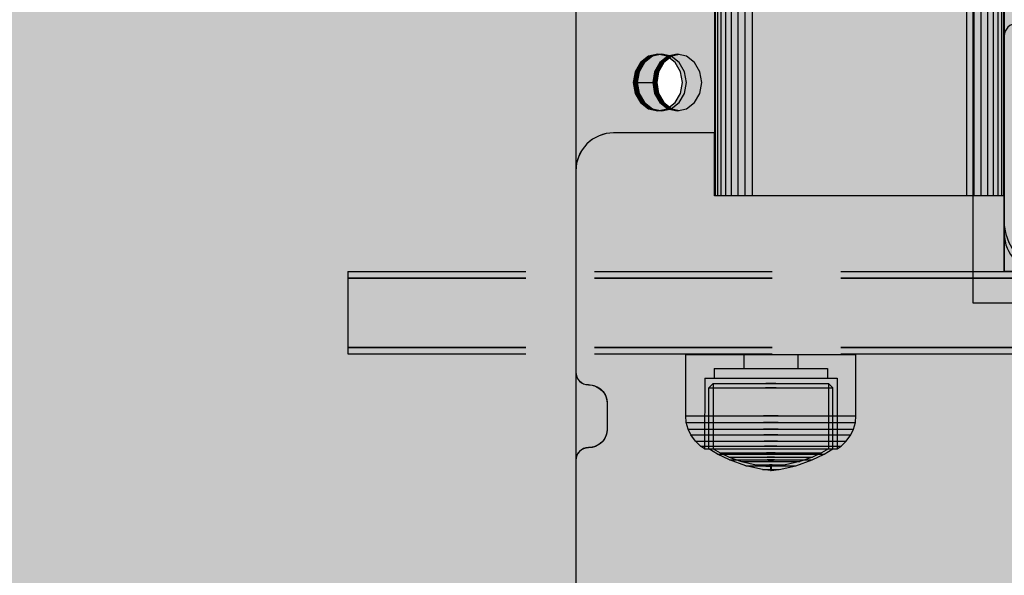
# Model space of a CAD drawing. Units: millimetres. Extents: x -2925 to 5575, y -4011 to 8823.
# Drawn here: x -88 to 68, y 20 to 108 of the extents above; entities that cross this region are included whole.
import ezdxf

# ---------------------------------------------------------------- set-up
doc = ezdxf.new("R2010")
doc.units = ezdxf.units.MM
doc.header["$MEASUREMENT"] = 0
doc.linetypes.add('Hidden Line', pattern=[39.122222, 28.222222, -10.9])
for name, color, linetype, lineweight in [('0_Pen_No__1', 7, 'Continuous', 30), ('0_Pen_No__93', 254, 'Continuous', 30), ('A-DIMS_Pen_No__141', 7, 'Continuous', 30), ('A-NPLT_Pen_No__1', 7, 'Continuous', 30), ('Interior - Furniture _Pen_No__1', 7, 'Continuous', 30)]:
    doc.layers.add(name, color=color, linetype=linetype, lineweight=lineweight)
for name, color, linetype, lineweight, true_color in [('0_Pen_No__76', 7, 'Continuous', 30, 0xffcc66), ('A-DIMS_Pen_No__2', 7, 'Continuous', 30, 0x747474), ('A-FLOR_Pen_No__2', 7, 'Continuous', 30, 0x747474), ('Structural - Bearing_Pen_No__90', 7, 'Continuous', 30, 0xee7a7a)]:
    doc.layers.add(name, color=color, linetype=linetype, lineweight=lineweight, true_color=true_color)
doc.layers.add('A-DIMS', color=7, linetype='Continuous')
doc.styles.add('GENERATED_STYLE_1', font='tahoma.ttf')
doc.dimstyles.new('GENERATED_STYLE__2', dxfattribs={"dimtxt": 200, "dimasz": 95, "dimexe": 0.18, "dimexo": 10000, "dimgap": 0, "dimtad": 1, "dimdec": 0, "dimzin": 0, "dimdsep": 46, "dimtxsty": 'GENERATED_STYLE_1', "dimblk": 'ARROWHEAD_6', "dimblk1": 'ARROWHEAD_6', "dimblk2": 'ARROWHEAD_6', "dimcen": 0.09, "dimclrd": 8, "dimclre": 8, "dimclrt": 7, "dimadec": 0, "dimazin": 0, "dimtfac": 1, "dimtdec": 4, "dimtmove": 0, "dimatfit": 3, "dimfxl": 1, "dimtolj": 1, "dimtzin": 0, "dimarcsym": 0})

# ---------------------------------------------------------------- blocks, each defined once
blk = doc.blocks.new('pamats_brusas[149]', base_point=(163, 163))
at = {"layer": '0_Pen_No__1', "color": 7, "linetype": 'Continuous', "lineweight": 30}
for p, q in [((163, 163.01), (63, 163.01)), ((63, 163.01), (63, 63.01)), ((163, 63.01), (163, 163.01)), ((75.3, 158.01), (73.92, 157.77)), ((76, 158.01), (75.3, 158.01)), ((149.5, 158.01), (76, 158.01)), ((150, 158.01), (149.5, 158.01)), ((150.7, 158.01), (150, 158.01)), ((152.08, 157.77), (150.7, 158.01)), ((71.39, 156.59), (70.32, 155.69)), ((72.61, 157.29), (71.39, 156.59)), ((73.92, 157.77), (72.61, 157.29)), ((153.39, 157.29), (152.08, 157.77)), ((154.61, 156.59), (153.39, 157.29)), ((155.68, 155.69), (154.61, 156.59)), ((70.32, 155.69), (69.42, 154.62)), ((156.58, 154.62), (155.68, 155.69)), ((68.72, 153.4), (68.24, 152.09)), ((69.42, 154.62), (68.72, 153.4)), ((157.28, 153.4), (156.58, 154.62)), ((157.76, 152.09), (157.28, 153.4)), ((68.24, 152.09), (68, 150.71)), ((158, 150.71), (157.76, 152.09)), ((68, 150.71), (68, 150.01)), ((68, 150.01), (68, 76.01)), ((158, 150.01), (158, 150.71)), ((158, 76.51), (158, 150.01)), ((107.19, 128.98), (110.05, 129.75)), ((110.05, 129.75), (113, 130.01)), ((113, 130.01), (115.95, 129.75)), ((115.95, 129.75), (118.81, 128.98)), ((104.5, 127.73), (107.19, 128.98)), ((118.81, 128.98), (121.5, 127.73)), ((102.07, 126.03), (104.5, 127.73)), ((110.57, 126.8), (108.21, 126.17)), ((113, 127.01), (110.57, 126.8)), ((115.43, 126.8), (113, 127.01)), ((117.79, 126.17), (115.43, 126.8)), ((121.5, 127.73), (123.93, 126.03)), ((99.98, 123.94), (102.07, 126.03)), ((106, 125.13), (104, 123.73)), ((108.21, 126.17), (106, 125.13)), ((120, 125.13), (117.79, 126.17)), ((122, 123.73), (120, 125.13)), ((123.93, 126.03), (126.02, 123.94)), ((98.28, 121.51), (99.98, 123.94)), ((104, 123.73), (102.28, 122.01)), ((123.72, 122.01), (122, 123.73)), ((126.02, 123.94), (127.72, 121.51)), ((102.28, 122.01), (100.88, 120.01)), ((125.12, 120.01), (123.72, 122.01)), ((97.03, 118.82), (98.28, 121.51)), ((127.72, 121.51), (128.98, 118.82)), ((96.26, 115.96), (97.03, 118.82)), ((100.88, 120.01), (99.84, 117.8)), ((126.16, 117.8), (125.12, 120.01)), ((128.98, 118.82), (129.74, 115.96)), ((99.84, 117.8), (99.21, 115.44)), ((126.79, 115.44), (126.16, 117.8)), ((96, 113.01), (96.26, 115.96)), ((129.74, 115.96), (130, 113.01)), ((99.21, 115.44), (99, 113.01)), ((127, 113.01), (126.79, 115.44)), ((96.26, 110.06), (96, 113.01)), ((99, 113.01), (99.21, 110.58)), ((126.79, 110.58), (127, 113.01)), ((130, 113.01), (129.74, 110.06)), ((97.03, 107.2), (96.26, 110.06)), ((99.21, 110.58), (99.84, 108.22)), ((126.16, 108.22), (126.79, 110.58)), ((129.74, 110.06), (128.98, 107.2)), ((99.84, 108.22), (100.88, 106.01)), ((125.12, 106.01), (126.16, 108.22)), ((98.28, 104.51), (97.03, 107.2)), ((128.98, 107.2), (127.72, 104.51)), ((100.88, 106.01), (102.28, 104.01)), ((123.72, 104.01), (125.12, 106.01)), ((99.98, 102.08), (98.28, 104.51)), ((102.28, 104.01), (104, 102.29)), ((122, 102.29), (123.72, 104.01)), ((127.72, 104.51), (126.02, 102.08)), ((102.07, 99.99), (99.98, 102.08)), ((104, 102.29), (106, 100.89)), ((120, 100.89), (122, 102.29)), ((126.02, 102.08), (123.93, 99.99)), ((106, 100.89), (108.21, 99.85)), ((117.79, 99.85), (120, 100.89)), ((104.5, 98.29), (102.07, 99.99)), ((108.21, 99.85), (110.57, 99.22)), ((110.57, 99.22), (113, 99.01)), ((113, 99.01), (115.43, 99.22)), ((115.43, 99.22), (117.79, 99.85)), ((123.93, 99.99), (121.5, 98.29)), ((107.19, 97.04), (104.5, 98.29)), ((110.05, 96.27), (107.19, 97.04)), ((118.81, 97.04), (115.95, 96.27)), ((121.5, 98.29), (118.81, 97.04)), ((113, 96.01), (110.05, 96.27)), ((115.95, 96.27), (113, 96.01)), ((68, 76.01), (68, 75.31)), ((68, 75.31), (68.24, 73.93)), ((157.76, 73.93), (158, 75.31)), ((158, 76.01), (158, 76.51)), ((158, 75.31), (158, 76.01)), ((68.24, 73.93), (68.72, 72.62)), ((157.28, 72.62), (157.76, 73.93)), ((68.72, 72.62), (69.42, 71.4)), ((156.58, 71.4), (157.28, 72.62)), ((69.42, 71.4), (70.32, 70.33)), ((70.32, 70.33), (71.39, 69.43)), ((154.61, 69.43), (155.68, 70.33)), ((155.68, 70.33), (156.58, 71.4)), ((71.39, 69.43), (72.61, 68.73)), ((153.39, 68.73), (154.61, 69.43)), ((72.61, 68.73), (73.92, 68.25)), ((73.92, 68.25), (75.3, 68.01)), ((75.3, 68.01), (76, 68.01)), ((76, 68.01), (76.5, 68.01)), ((76.5, 68.01), (150, 68.01)), ((150, 68.01), (150.7, 68.01)), ((150.7, 68.01), (152.08, 68.25)), ((152.08, 68.25), (153.39, 68.73)), ((63, 63.01), (163, 63.01))]:
    blk.add_line(p, q, dxfattribs=at)
blk = doc.blocks.new('00_100101_mice_black[161]', base_point=(44.45, 54.83))
at = {"layer": 'Interior - Furniture _Pen_No__1', "color": 7, "linetype": 'Continuous', "lineweight": 30}
for p, q in [((17.45, 54.83), (17.86, 54.83)), ((17.45, 45.08), (17.45, 54.83)), ((17.86, 54.83), (18.66, 54.83)), ((18.66, 54.83), (19.84, 54.83)), ((19.84, 54.83), (21.36, 54.83)), ((21.36, 54.83), (23.17, 54.83)), ((23.17, 54.83), (25.22, 54.83)), ((25.22, 54.83), (27.44, 54.83)), ((26.65, 54.83), (26.65, 52.58)), ((27.44, 54.83), (29.76, 54.83)), ((29.76, 54.83), (32.13, 54.83)), ((32.13, 54.83), (34.45, 54.83)), ((34.45, 54.83), (36.67, 54.83)), ((35.24, 54.83), (35.24, 52.58)), ((36.67, 54.83), (38.72, 54.83)), ((38.72, 54.83), (40.53, 54.83)), ((40.53, 54.83), (42.05, 54.83)), ((42.05, 54.83), (43.23, 54.83)), ((43.23, 54.83), (44.04, 54.83)), ((44.04, 54.83), (44.45, 54.83)), ((44.45, 45.08), (44.45, 54.83)), ((21.95, 52.58), (22.22, 52.58)), ((21.95, 52.58), (21.95, 51.08)), ((22.22, 52.58), (22.76, 52.58)), ((22.76, 52.58), (23.54, 52.58)), ((23.54, 52.58), (24.56, 52.58)), ((24.56, 52.58), (25.76, 52.58)), ((25.76, 52.58), (27.13, 52.58)), ((27.13, 52.58), (28.61, 52.58)), ((28.61, 52.58), (30.16, 52.58)), ((30.16, 52.58), (31.73, 52.58)), ((31.73, 52.58), (33.28, 52.58)), ((33.28, 52.58), (34.76, 52.58)), ((34.76, 52.58), (36.13, 52.58)), ((36.13, 52.58), (37.33, 52.58)), ((37.33, 52.58), (38.35, 52.58)), ((38.35, 52.58), (39.13, 52.58)), ((39.13, 52.58), (39.67, 52.58)), ((39.67, 52.58), (39.95, 52.58)), ((39.95, 52.58), (39.95, 51.08)), ((20.45, 51.08), (20.42, 39.85)), ((20.45, 51.08), (20.76, 51.08)), ((20.76, 51.08), (21.39, 51.08)), ((21.11, 49.54), (21.8, 50.21)), ((21.39, 51.08), (22.31, 51.08)), ((21.8, 50.21), (21.79, 39.84)), ((21.8, 50.21), (22.08, 50.21)), ((22.08, 50.21), (22.63, 50.21)), ((22.31, 51.08), (23.49, 51.08)), ((22.63, 50.21), (23.43, 50.21)), ((23.43, 50.21), (24.45, 50.21)), ((23.49, 51.08), (24.9, 51.08)), ((24.45, 50.21), (25.68, 50.21)), ((24.9, 51.08), (26.49, 51.08)), ((25.68, 50.21), (27.07, 50.21)), ((26.49, 51.08), (28.22, 51.08)), ((27.07, 50.21), (28.57, 50.21)), ((28.22, 51.08), (30.03, 51.08)), ((28.57, 50.21), (30.15, 50.21)), ((30.03, 51.08), (31.86, 51.08)), ((31.75, 50.21), (30.15, 50.21)), ((30.15, 50.21), (31.75, 50.21)), ((31.75, 50.21), (33.32, 50.21)), ((31.86, 51.08), (33.67, 51.08)), ((33.32, 50.21), (34.83, 50.21)), ((33.67, 51.08), (35.4, 51.08)), ((34.83, 50.21), (36.21, 50.21)), ((35.4, 51.08), (36.99, 51.08)), ((36.21, 50.21), (37.44, 50.21)), ((36.99, 51.08), (38.4, 51.08)), ((37.44, 50.21), (38.47, 50.21)), ((38.4, 51.08), (39.58, 51.08)), ((38.47, 50.21), (39.27, 50.21)), ((39.27, 50.21), (39.81, 50.21)), ((39.58, 51.08), (40.5, 51.08)), ((39.81, 50.21), (40.09, 50.21)), ((40.09, 50.21), (40.1, 39.84)), ((40.78, 49.54), (40.09, 50.21)), ((40.5, 51.08), (41.13, 51.08)), ((41.13, 51.08), (41.45, 51.08)), ((41.45, 51.08), (41.47, 39.85)), ((21.1, 39.85), (21.11, 49.54)), ((21.11, 49.54), (21.41, 49.54)), ((21.41, 49.54), (21.99, 49.54)), ((21.99, 49.54), (22.86, 49.54)), ((22.86, 49.54), (23.96, 49.54)), ((23.96, 49.54), (25.28, 49.54)), ((25.28, 49.54), (26.77, 49.54)), ((26.77, 49.54), (28.39, 49.54)), ((28.39, 49.54), (30.08, 49.54)), ((31.81, 49.54), (30.08, 49.54)), ((30.08, 49.54), (31.81, 49.54)), ((31.81, 49.54), (33.5, 49.54)), ((33.5, 49.54), (35.12, 49.54)), ((35.12, 49.54), (36.61, 49.54)), ((36.61, 49.54), (37.93, 49.54)), ((37.93, 49.54), (39.04, 49.54)), ((39.04, 49.54), (39.9, 49.54)), ((39.9, 49.54), (40.49, 49.54)), ((40.49, 49.54), (40.78, 49.54)), ((40.79, 39.85), (40.78, 49.54)), ((17.45, 45.08), (17.86, 45.08)), ((17.53, 44.04), (17.45, 45.08)), ((17.53, 44.04), (17.94, 44.04)), ((17.83, 42.94), (17.53, 44.04)), ((17.86, 45.08), (18.66, 45.08)), ((17.94, 44.04), (18.74, 44.04)), ((18.66, 45.08), (19.84, 45.08)), ((18.74, 44.04), (19.92, 44.04)), ((19.84, 45.08), (21.36, 45.08)), ((19.92, 44.04), (21.43, 44.04)), ((21.36, 45.08), (23.17, 45.08)), ((21.43, 44.04), (23.22, 44.04)), ((23.17, 45.08), (25.22, 45.08)), ((23.22, 44.04), (25.26, 44.04)), ((25.22, 45.08), (27.44, 45.08)), ((25.26, 44.04), (27.46, 44.04)), ((27.44, 45.08), (29.76, 45.08)), ((27.46, 44.04), (29.77, 44.04)), ((32.13, 45.08), (29.76, 45.08)), ((29.76, 45.08), (32.13, 45.08)), ((32.12, 44.04), (29.77, 44.04)), ((29.77, 44.04), (32.12, 44.04)), ((32.12, 44.04), (34.43, 44.04)), ((32.13, 45.08), (34.45, 45.08)), ((34.43, 44.04), (36.63, 44.04)), ((34.45, 45.08), (36.67, 45.08)), ((36.63, 44.04), (38.67, 44.04)), ((36.67, 45.08), (38.72, 45.08)), ((38.67, 44.04), (40.46, 44.04)), ((38.72, 45.08), (40.53, 45.08)), ((40.46, 44.04), (41.97, 44.04)), ((40.53, 45.08), (42.05, 45.08)), ((41.97, 44.04), (43.15, 44.04)), ((42.05, 45.08), (43.23, 45.08)), ((43.15, 44.04), (43.95, 44.04)), ((43.23, 45.08), (44.04, 45.08)), ((43.95, 44.04), (44.36, 44.04)), ((44.04, 45.08), (44.45, 45.08)), ((44.06, 42.94), (44.36, 44.04)), ((44.36, 44.04), (44.45, 45.08)), ((17.83, 42.94), (18.23, 42.94)), ((18.23, 42.09), (17.83, 42.94)), ((18.23, 42.94), (19.01, 42.94)), ((19.01, 42.94), (20.16, 42.94)), ((20.16, 42.94), (21.64, 42.94)), ((21.64, 42.94), (23.39, 42.94)), ((23.39, 42.94), (25.38, 42.94)), ((25.38, 42.94), (27.54, 42.94)), ((27.54, 42.94), (29.8, 42.94)), ((32.09, 42.94), (29.8, 42.94)), ((29.8, 42.94), (32.09, 42.94)), ((32.09, 42.94), (34.35, 42.94)), ((34.35, 42.94), (36.51, 42.94)), ((36.51, 42.94), (38.5, 42.94)), ((38.5, 42.94), (40.25, 42.94)), ((40.25, 42.94), (41.73, 42.94)), ((41.73, 42.94), (42.88, 42.94)), ((42.88, 42.94), (43.66, 42.94)), ((43.66, 42.94), (44.06, 42.94)), ((43.66, 42.09), (44.06, 42.94)), ((18.23, 42.09), (18.62, 42.09)), ((18.97, 41.05), (18.23, 42.09)), ((18.62, 42.09), (19.38, 42.09)), ((18.97, 41.05), (19.33, 41.05)), ((19.79, 40.28), (18.97, 41.05)), ((19.33, 41.05), (20.05, 41.05)), ((19.38, 42.09), (20.49, 42.09)), ((20.05, 41.05), (21.1, 41.05)), ((20.49, 42.09), (21.92, 42.09)), ((21.1, 41.05), (22.45, 41.05)), ((21.92, 42.09), (23.63, 42.09)), ((22.45, 41.05), (24.05, 41.05)), ((23.63, 42.09), (25.55, 42.09)), ((24.05, 41.05), (25.87, 41.05)), ((25.55, 42.09), (27.64, 42.09)), ((25.87, 41.05), (27.83, 41.05)), ((27.64, 42.09), (29.83, 42.09)), ((27.83, 41.05), (29.9, 41.05)), ((32.06, 42.09), (29.83, 42.09)), ((29.83, 42.09), (32.06, 42.09)), ((31.99, 41.05), (29.9, 41.05)), ((29.9, 41.05), (31.99, 41.05)), ((31.99, 41.05), (34.06, 41.05)), ((32.06, 42.09), (34.25, 42.09)), ((34.06, 41.05), (36.03, 41.05)), ((34.25, 42.09), (36.34, 42.09)), ((36.03, 41.05), (37.84, 41.05)), ((36.34, 42.09), (38.27, 42.09)), ((37.84, 41.05), (39.45, 41.05)), ((38.27, 42.09), (39.97, 42.09)), ((39.45, 41.05), (40.79, 41.05)), ((39.97, 42.09), (41.4, 42.09)), ((40.79, 41.05), (41.84, 41.05)), ((41.4, 42.09), (42.51, 42.09)), ((41.84, 41.05), (42.56, 41.05)), ((42.1, 40.28), (42.92, 41.05)), ((42.51, 42.09), (43.27, 42.09)), ((42.56, 41.05), (42.92, 41.05)), ((42.92, 41.05), (43.66, 42.09)), ((43.27, 42.09), (43.66, 42.09)), ((19.79, 40.28), (20.13, 40.28)), ((20.42, 39.85), (19.79, 40.28)), ((20.13, 40.28), (20.79, 40.28)), ((20.42, 39.85), (20.74, 39.85)), ((20.74, 39.85), (21.37, 39.85)), ((20.79, 40.28), (21.77, 40.28)), ((22.47, 39.01), (21.1, 39.85)), ((21.1, 39.85), (21.4, 39.85)), ((21.37, 39.85), (22.29, 39.85)), ((21.4, 39.85), (21.98, 39.85)), ((21.77, 40.28), (23.03, 40.28)), ((21.79, 39.84), (22.9, 39.2)), ((21.98, 39.85), (22.85, 39.85)), ((22.29, 39.85), (23.48, 39.85)), ((22.85, 39.85), (23.95, 39.85)), ((22.9, 39.2), (24.32, 38.52)), ((22.9, 39.2), (23.15, 39.2)), ((23.03, 40.28), (24.52, 40.28)), ((23.15, 39.2), (23.63, 39.2)), ((23.48, 39.85), (24.89, 39.85)), ((23.63, 39.2), (24.33, 39.2)), ((23.95, 39.85), (25.27, 39.85)), ((24.33, 39.2), (25.24, 39.2)), ((24.52, 40.28), (26.21, 40.28)), ((24.89, 39.85), (26.48, 39.85)), ((25.24, 39.2), (26.32, 39.2)), ((25.27, 39.85), (26.77, 39.85)), ((26.21, 40.28), (28.05, 40.28)), ((26.32, 39.2), (27.53, 39.2)), ((26.48, 39.85), (28.21, 39.85)), ((26.77, 39.85), (28.39, 39.85)), ((27.53, 39.2), (28.86, 39.2)), ((28.05, 40.28), (29.97, 40.28)), ((28.21, 39.85), (30.02, 39.85)), ((28.39, 39.85), (30.08, 39.85)), ((28.86, 39.2), (30.24, 39.2)), ((31.92, 40.28), (29.97, 40.28)), ((29.97, 40.28), (31.92, 40.28)), ((30.02, 39.85), (31.87, 39.85)), ((30.08, 39.85), (31.81, 39.85)), ((31.65, 39.2), (30.24, 39.2)), ((30.24, 39.2), (31.65, 39.2)), ((31.65, 39.2), (33.03, 39.2)), ((31.81, 39.85), (33.5, 39.85)), ((31.87, 39.85), (33.68, 39.85)), ((31.92, 40.28), (33.84, 40.28)), ((33.03, 39.2), (34.36, 39.2)), ((33.5, 39.85), (35.12, 39.85)), ((33.68, 39.85), (35.41, 39.85)), ((33.84, 40.28), (35.68, 40.28)), ((34.36, 39.2), (35.57, 39.2)), ((35.12, 39.85), (36.62, 39.85)), ((35.41, 39.85), (37, 39.85)), ((35.57, 39.2), (36.65, 39.2)), ((35.68, 40.28), (37.37, 40.28)), ((36.62, 39.85), (37.94, 39.85)), ((36.65, 39.2), (37.56, 39.2)), ((37, 39.85), (38.41, 39.85)), ((37.37, 40.28), (38.87, 40.28)), ((37.56, 39.2), (38.26, 39.2)), ((38.99, 39.2), (37.57, 38.52)), ((37.94, 39.85), (39.04, 39.85)), ((38.26, 39.2), (38.74, 39.2)), ((38.41, 39.85), (39.6, 39.85)), ((38.74, 39.2), (38.99, 39.2)), ((38.87, 40.28), (40.12, 40.28)), ((40.1, 39.84), (38.99, 39.2)), ((39.04, 39.85), (39.91, 39.85)), ((39.42, 39.01), (40.79, 39.85)), ((39.6, 39.85), (40.52, 39.85)), ((39.91, 39.85), (40.5, 39.85)), ((40.12, 40.28), (41.1, 40.28)), ((40.5, 39.85), (40.79, 39.85)), ((40.52, 39.85), (41.15, 39.85)), ((41.1, 40.28), (41.76, 40.28)), ((41.15, 39.85), (41.47, 39.85)), ((41.47, 39.85), (42.1, 40.28)), ((41.76, 40.28), (42.1, 40.28)), ((24.37, 38.07), (22.47, 39.01)), ((22.47, 39.01), (22.73, 39.01)), ((22.73, 39.01), (23.23, 39.01)), ((23.23, 39.01), (23.98, 39.01)), ((23.98, 39.01), (24.93, 39.01)), ((24.32, 38.52), (26.32, 37.81)), ((24.32, 38.52), (24.52, 38.52)), ((26.98, 37.14), (24.37, 38.07)), ((24.37, 38.07), (24.57, 38.07)), ((24.52, 38.52), (24.92, 38.52)), ((24.57, 38.07), (24.96, 38.07)), ((24.92, 38.52), (25.5, 38.52)), ((24.93, 39.01), (26.07, 39.01)), ((24.96, 38.07), (25.54, 38.07)), ((25.5, 38.52), (26.24, 38.52)), ((25.54, 38.07), (26.28, 38.07)), ((26.07, 39.01), (27.35, 39.01)), ((26.24, 38.52), (27.13, 38.52)), ((26.28, 38.07), (27.16, 38.07)), ((26.32, 37.81), (28.62, 37.28)), ((26.32, 37.81), (26.46, 37.81)), ((26.46, 37.81), (26.73, 37.81)), ((26.73, 37.81), (27.14, 37.81)), ((27.13, 38.52), (28.13, 38.52)), ((27.14, 37.81), (27.66, 37.81)), ((27.16, 38.07), (28.15, 38.07)), ((27.35, 39.01), (28.74, 39.01)), ((27.66, 37.81), (28.28, 37.81)), ((28.13, 38.52), (29.22, 38.52)), ((28.15, 38.07), (29.24, 38.07)), ((28.28, 37.81), (28.98, 37.81)), ((28.74, 39.01), (30.2, 39.01)), ((28.98, 37.81), (29.74, 37.81)), ((29.22, 38.52), (30.37, 38.52)), ((29.24, 38.07), (30.37, 38.07)), ((29.74, 37.81), (30.54, 37.81)), ((31.69, 39.01), (30.2, 39.01)), ((30.2, 39.01), (31.69, 39.01)), ((31.53, 38.52), (30.37, 38.52)), ((30.37, 38.52), (31.53, 38.52)), ((31.52, 38.07), (30.37, 38.07)), ((30.37, 38.07), (31.52, 38.07)), ((31.35, 37.81), (30.54, 37.81)), ((30.54, 37.81), (31.35, 37.81)), ((31.35, 37.81), (32.15, 37.81)), ((31.52, 38.07), (32.65, 38.07)), ((31.53, 38.52), (32.67, 38.52)), ((31.69, 39.01), (33.15, 39.01)), ((32.15, 37.81), (32.91, 37.81)), ((32.65, 38.07), (33.74, 38.07)), ((32.67, 38.52), (33.76, 38.52)), ((32.91, 37.81), (33.61, 37.81)), ((33.15, 39.01), (34.54, 39.01)), ((35.57, 37.81), (33.27, 37.28)), ((33.61, 37.81), (34.23, 37.81)), ((33.74, 38.07), (34.73, 38.07)), ((33.76, 38.52), (34.76, 38.52)), ((34.23, 37.81), (34.75, 37.81)), ((34.54, 39.01), (35.83, 39.01)), ((34.73, 38.07), (35.61, 38.07)), ((34.75, 37.81), (35.16, 37.81)), ((34.76, 38.52), (35.65, 38.52)), ((34.91, 37.14), (37.52, 38.07)), ((35.16, 37.81), (35.43, 37.81)), ((35.43, 37.81), (35.57, 37.81)), ((37.57, 38.52), (35.57, 37.81)), ((35.61, 38.07), (36.35, 38.07)), ((35.65, 38.52), (36.39, 38.52)), ((35.83, 39.01), (36.96, 39.01)), ((36.35, 38.07), (36.93, 38.07)), ((36.39, 38.52), (36.97, 38.52)), ((36.93, 38.07), (37.32, 38.07)), ((36.96, 39.01), (37.91, 39.01)), ((36.97, 38.52), (37.37, 38.52)), ((37.32, 38.07), (37.52, 38.07)), ((37.37, 38.52), (37.57, 38.52)), ((37.52, 38.07), (39.42, 39.01)), ((37.91, 39.01), (38.66, 39.01)), ((38.66, 39.01), (39.16, 39.01)), ((39.16, 39.01), (39.42, 39.01)), ((29.61, 36.56), (26.98, 37.14)), ((26.98, 37.14), (27.1, 37.14)), ((27.1, 37.14), (27.33, 37.14)), ((27.33, 37.14), (27.68, 37.14)), ((27.68, 37.14), (28.13, 37.14)), ((28.13, 37.14), (28.66, 37.14)), ((28.62, 37.28), (28.69, 37.28)), ((28.66, 37.14), (29.26, 37.14)), ((28.69, 37.28), (29.96, 37.12)), ((28.69, 37.28), (28.83, 37.28)), ((28.83, 37.28), (29.03, 37.28)), ((29.03, 37.28), (29.3, 37.28)), ((29.26, 37.14), (29.91, 37.14)), ((29.3, 37.28), (29.61, 37.28)), ((29.61, 37.28), (29.96, 37.28)), ((29.61, 36.56), (29.65, 36.56)), ((30.9, 36.42), (29.65, 36.56)), ((29.65, 36.56), (29.73, 36.56)), ((29.73, 36.56), (29.84, 36.56)), ((29.84, 36.56), (29.99, 36.56)), ((29.91, 37.14), (30.6, 37.14)), ((29.96, 37.28), (30.34, 37.28)), ((29.96, 37.12), (29.99, 37.12)), ((29.99, 37.12), (30.05, 37.12)), ((29.99, 36.56), (30.17, 36.56)), ((30.05, 37.12), (30.13, 37.12)), ((30.13, 37.12), (30.24, 37.12)), ((30.13, 37.11), (30.9, 37.08)), ((30.17, 36.56), (30.38, 36.56)), ((30.24, 37.12), (30.38, 37.12)), ((30.34, 37.28), (30.74, 37.28)), ((30.38, 37.12), (30.53, 37.12)), ((30.38, 36.56), (30.6, 36.56)), ((30.53, 37.12), (30.69, 37.12)), ((31.29, 37.14), (30.6, 37.14)), ((30.6, 37.14), (31.29, 37.14)), ((30.6, 36.56), (30.83, 36.56)), ((30.69, 37.12), (30.86, 37.12)), ((31.15, 37.28), (30.74, 37.28)), ((30.74, 37.28), (31.15, 37.28)), ((31.06, 36.56), (30.83, 36.56)), ((30.83, 36.56), (31.06, 36.56)), ((31.03, 37.12), (30.86, 37.12)), ((30.86, 37.12), (31.03, 37.12)), ((30.9, 37.08), (30.9, 36.42)), ((30.91, 37.08), (30.9, 37.08)), ((30.91, 36.42), (30.9, 36.42)), ((30.91, 37.08), (30.92, 37.08)), ((30.91, 36.42), (30.92, 36.42)), ((30.92, 37.08), (30.94, 37.08)), ((30.92, 36.42), (30.94, 36.42)), ((30.95, 37.08), (30.94, 37.08)), ((30.94, 37.08), (30.96, 37.08)), ((30.95, 36.42), (30.94, 36.42)), ((30.94, 36.42), (30.96, 36.42)), ((30.96, 37.08), (30.97, 37.08)), ((30.96, 36.42), (30.97, 36.42)), ((30.97, 37.08), (30.99, 37.08)), ((30.97, 36.42), (30.99, 36.42)), ((31.76, 37.11), (31, 37.08)), ((31, 37.08), (31, 36.42)), ((31, 36.42), (32.24, 36.56)), ((31.03, 37.12), (31.2, 37.12)), ((31.06, 36.56), (31.29, 36.56)), ((31.15, 37.28), (31.55, 37.28)), ((31.2, 37.12), (31.37, 37.12)), ((31.29, 37.14), (31.98, 37.14)), ((31.29, 36.56), (31.51, 36.56)), ((31.37, 37.12), (31.52, 37.12)), ((31.51, 36.56), (31.72, 36.56)), ((31.52, 37.12), (31.65, 37.12)), ((31.55, 37.28), (31.93, 37.28)), ((31.65, 37.12), (31.76, 37.12)), ((31.72, 36.56), (31.9, 36.56)), ((31.76, 37.12), (31.85, 37.12)), ((31.85, 37.12), (31.91, 37.12)), ((31.9, 36.56), (32.05, 36.56)), ((31.91, 37.12), (31.94, 37.12)), ((31.93, 37.28), (32.28, 37.28)), ((33.2, 37.28), (31.94, 37.12)), ((31.98, 37.14), (32.63, 37.14)), ((32.05, 36.56), (32.16, 36.56)), ((32.16, 36.56), (32.24, 36.56)), ((32.24, 36.56), (32.29, 36.56)), ((32.28, 37.28), (32.59, 37.28)), ((32.29, 36.56), (34.91, 37.14)), ((32.59, 37.28), (32.86, 37.28)), ((32.63, 37.14), (33.23, 37.14)), ((32.86, 37.28), (33.06, 37.28)), ((33.06, 37.28), (33.2, 37.28)), ((33.2, 37.28), (33.27, 37.28)), ((33.23, 37.14), (33.76, 37.14)), ((33.76, 37.14), (34.21, 37.14)), ((34.21, 37.14), (34.56, 37.14)), ((34.56, 37.14), (34.79, 37.14)), ((34.79, 37.14), (34.91, 37.14))]:
    blk.add_line(p, q, dxfattribs=at)
blk = doc.blocks.new('*D184')
at = {"layer": 'A-DIMS_Pen_No__2', "color": 8, "linetype": 'Continuous', "lineweight": 30, "true_color": 0x747474}
for p, q in [((-1898.07, 4000), (-1898.07, 4075)), ((-1848.07, 3950), (-1948.07, 4050)), ((-1804.32, 4000), (-1991.82, 4000)), ((-1898.07, 0), (-1898.07, 4000)), ((-1948.07, 50), (-1848.07, -50)), ((-1804.32, 0), (-1991.82, 0)), ((-1898.07, -75), (-1898.07, 0))]:
    blk.add_line(p, q, dxfattribs=at)
at = {"layer": 'A-DIMS_Pen_No__141', "color": 7, "lineweight": 30, "insert": (-1938.07, 1657.14), "char_height": 200, "attachment_point": 7, "rotation": 90, "style": 'GENERATED_STYLE_1'}
blk.add_mtext('\\A1;{\\pql;\\fTahoma|b0|i0|c0|p34;4\xa0000}', dxfattribs=at)
blk = doc.blocks.new('ARROWHEAD_6')
at = {"color": 0, "linetype": 'Continuous', "lineweight": 0}
for p, q in [((-0.5, -0.5), (0.5, 0.5)), ((0, 0), (-1, 0))]:
    blk.add_line(p, q, dxfattribs=at)

msp = doc.modelspace()

# ---------------------------------------------------------------- hatches: boundary and pattern name
at = {"layer": '0_Pen_No__93', "linetype": 'Continuous', "lineweight": 0, "true_color": 0x373737}
for points in [[(22, 80), (22.12, 80), (22.12, 2148.57), (22, 2148.57)], [(22, 80), (22.12, 80), (22.12, 2148.54), (22, 2148.54)], [(22.12, 80), (22.46, 80), (22.46, 2148.57), (22.12, 2148.57)], [(22.12, 80), (22.46, 80), (22.46, 2148.54), (22.12, 2148.54)], [(22.46, 80), (23.01, 80), (23.01, 2148.57), (22.46, 2148.57)], [(22.46, 80), (23.01, 80), (23.01, 2148.54), (22.46, 2148.54)], [(23.01, 80), (23.76, 80), (23.76, 2148.57), (23.01, 2148.57)], [(23.01, 80), (23.76, 80), (23.76, 2148.54), (23.01, 2148.54)], [(24.67, 80), (24.67, 2148.57), (23.76, 2148.57), (23.76, 80)], [(24.67, 80), (24.67, 2148.54), (23.76, 2148.54), (23.76, 80)], [(24.67, 80), (25.7, 80), (25.7, 2148.57), (24.67, 2148.57)], [(24.67, 80), (25.7, 80), (25.7, 2148.54), (24.67, 2148.54)], [(25.7, 80), (26.83, 80), (26.83, 2148.57), (25.7, 2148.57)], [(25.7, 80), (26.83, 80), (26.83, 2148.54), (25.7, 2148.54)], [(26.83, 80), (28, 80), (28, 2148.57), (26.83, 2148.57)], [(26.83, 80), (28, 80), (28, 2148.54), (26.83, 2148.54)], [(28, 80), (62, 80), (62, 2148.57), (28, 2148.57)], [(28, 80), (62, 80), (62, 2148.54), (28, 2148.54)], [(62, 80), (63.17, 80), (63.17, 2148.57), (62, 2148.57)], [(62, 80), (63.17, 80), (63.17, 2148.54), (62, 2148.54)], [(63.17, 80), (64.3, 80), (64.3, 2148.57), (63.17, 2148.57)], [(63.17, 80), (64.3, 80), (64.3, 2148.54), (63.17, 2148.54)], [(64.3, 80), (65.33, 80), (65.33, 2148.57), (64.3, 2148.57)], [(64.3, 80), (65.33, 80), (65.33, 2148.54), (64.3, 2148.54)], [(66.24, 80), (66.24, 2148.57), (65.33, 2148.57), (65.33, 80)], [(66.24, 80), (66.24, 2148.54), (65.33, 2148.54), (65.33, 80)], [(66.24, 80), (66.99, 80), (66.99, 2148.57), (66.24, 2148.57)], [(66.24, 80), (66.99, 80), (66.99, 2148.54), (66.24, 2148.54)], [(66.99, 80), (67.54, 80), (67.54, 2148.57), (66.99, 2148.57)], [(66.99, 80), (67.54, 80), (67.54, 2148.54), (66.99, 2148.54)], [(67.54, 80), (67.88, 80), (67.88, 2148.57), (67.54, 2148.57)], [(67.54, 80), (67.88, 80), (67.88, 2148.54), (67.54, 2148.54)], [(67.88, 80), (68, 80), (68, 2148.57), (67.88, 2148.57)], [(67.88, 80), (68, 80), (68, 2148.54), (67.88, 2148.54)], [(12.17, 102.16), (11.52, 102.16), (10.25, 101.18), (10.9, 101.18)], [(10.9, 101.18), (13.34, 101.18), (14.6, 102.16), (12.17, 102.16)], [(13.01, 102.5), (11.52, 102.16), (12.17, 102.16), (13.33, 102.43)], [(13.66, 102.5), (12.17, 102.16), (14.6, 102.16), (14.88, 102.22)], [(15.25, 102.16), (14.6, 102.16), (13.34, 101.18), (13.99, 101.18)], [(16.1, 102.5), (14.6, 102.16), (15.25, 102.16), (16.42, 102.43)], [(9.41, 99.72), (10.06, 99.72), (10.9, 101.18), (10.25, 101.18)], [(10.9, 101.18), (10.06, 99.72), (12.49, 99.72), (13.34, 101.18)], [(12.49, 99.72), (13.14, 99.72), (13.99, 101.18), (13.34, 101.18)], [(10.06, 99.72), (9.41, 99.72), (9.11, 98), (9.76, 98)], [(10.06, 99.72), (9.76, 98), (12.2, 98), (12.49, 99.72)], [(13.14, 99.72), (12.49, 99.72), (12.2, 98), (12.85, 98)], [(9.41, 96.28), (10.06, 96.28), (9.76, 98), (9.11, 98)], [(9.76, 98), (10.06, 96.28), (12.49, 96.28), (12.2, 98)], [(12.49, 96.28), (13.14, 96.28), (12.85, 98), (12.2, 98)], [(10.25, 94.82), (10.9, 94.82), (10.06, 96.28), (9.41, 96.28)], [(10.06, 96.28), (10.9, 94.82), (13.34, 94.82), (12.49, 96.28)], [(13.34, 94.82), (13.99, 94.82), (13.14, 96.28), (12.49, 96.28)], [(11.52, 93.84), (12.17, 93.84), (10.9, 94.82), (10.25, 94.82)], [(10.9, 94.82), (12.17, 93.84), (14.6, 93.84), (13.34, 94.82)], [(11.52, 93.84), (13.01, 93.5), (13.33, 93.57), (12.17, 93.84)], [(14.6, 93.84), (12.17, 93.84), (13.66, 93.5), (14.88, 93.78)], [(14.6, 93.84), (15.25, 93.84), (13.99, 94.82), (13.34, 94.82)], [(14.6, 93.84), (16.1, 93.5), (16.42, 93.57), (15.25, 93.84)], [(80, 67.88), (80, 68), (68, 68), (68, 80), (22, 80), (22, 90), (6, 90), (4.83, 89.88), (3.7, 89.54), (2.67, 88.99), (1.76, 88.24), (1.01, 87.33), (0.46, 86.3), (0.12, 85.17), (0, 84), (0, 52), (0.04, 51.61), (0.15, 51.23), (0.34, 50.89), (0.59, 50.59), (0.89, 50.34), (1.23, 50.15), (1.61, 50.04), (2, 50), (2.59, 49.94), (3.15, 49.77), (3.67, 49.49), (4.12, 49.12), (4.49, 48.67), (4.77, 48.15), (4.94, 47.59), (5, 47), (5, 43), (4.94, 42.41), (4.77, 41.85), (4.49, 41.33), (4.12, 40.88), (3.67, 40.51), (3.15, 40.23), (2.59, 40.06), (2, 40), (1.61, 39.96), (1.23, 39.85), (0.89, 39.66), (0.59, 39.41), (0.34, 39.11), (0.15, 38.77), (0.04, 38.39), (0, 38), (0, 6), (0.12, 4.83), (0.46, 3.7), (1.01, 2.67), (1.76, 1.76), (2.67, 1.01), (3.7, 0.46), (4.83, 0.12), (6, 0), (38.03, 0), (38.42, 0.04), (38.79, 0.15), (39.14, 0.34), (39.44, 0.59), (39.69, 0.89), (39.87, 1.23), (39.99, 1.61), (40.03, 2), (40.08, 2.59), (40.26, 3.15), (40.53, 3.67), (40.91, 4.12), (41.36, 4.49), (41.88, 4.77), (42.44, 4.94), (43.03, 5), (47.03, 5), (47.61, 4.94), (48.17, 4.77), (48.69, 4.49), (49.15, 4.12), (49.52, 3.67), (49.8, 3.15), (49.97, 2.59), (50.03, 2), (50.07, 1.61), (50.18, 1.23), (50.36, 0.89), (50.61, 0.59), (50.92, 0.34), (51.26, 0.15), (51.64, 0.04), (52.03, 0), (84, 0), (85.17, 0.12), (86.3, 0.46), (87.33, 1.01), (88.24, 1.76), (88.99, 2.67), (89.54, 3.7), (89.88, 4.83), (90, 6), (90, 22), (80, 22), (80, 22.12), (80, 22.46), (80, 23.01), (80, 23.76), (80, 24.67), (80, 25.7), (80, 26.83), (80, 28), (80, 62), (80, 63.17), (80, 64.3), (80, 65.33), (80, 66.24), (80, 66.99), (80, 67.54)]]:
    msp.add_hatch(color=250, dxfattribs=at).paths.add_polyline_path(points)
h = msp.add_hatch(color=250, dxfattribs=at)
h.paths.add_polyline_path([(-138.58, 230.31), (-138.58, -9.5), (-137.94, -17.01), (-136.04, -24.23), (-132.96, -30.89), (-128.82, -36.72), (-123.76, -41.51), (-118, -45.07), (-111.74, -47.26), (-105.24, -48), (574.94, -48), (581.44, -47.26), (587.7, -45.07), (593.46, -41.51), (598.51, -36.72), (602.66, -30.89), (605.74, -24.23), (607.64, -17.01), (608.28, -9.5), (608.28, 528.73), (607.64, 536.24), (605.74, 543.46), (602.66, 550.12), (598.51, 555.95), (593.46, 560.74), (587.7, 564.3), (581.44, 566.49), (574.94, 567.23), (568.93, 567.23), (568.02, 567.33), (567.15, 567.64), (566.34, 568.14), (565.63, 568.81), (565.05, 569.63), (564.62, 570.56), (564.36, 571.57), (564.27, 572.62), (564.27, 1145.5), (563.63, 1153.01), (561.73, 1160.23), (558.65, 1166.89), (554.5, 1172.72), (549.45, 1177.51), (543.68, 1181.07), (537.43, 1183.26), (530.92, 1184), (-105.24, 1184), (-111.74, 1183.26), (-118, 1181.07), (-123.76, 1177.51), (-128.82, 1172.72), (-132.96, 1166.89), (-136.04, 1160.23), (-137.94, 1153.01), (-138.58, 1145.5), (-138.58, 1132.82), (-138.58, 1132.53), (-138.58, 1132.23), (-138.57, 1131.94), (-138.57, 1131.64), (-138.56, 1131.35), (-138.55, 1131.05), (-138.53, 1130.76), (-138.52, 1130.46), (-111.38, 619.85), (-110.98, 615.81), (-110.22, 611.85), (-109.09, 608), (-107.62, 604.31), (-105.83, 600.81), (-103.72, 597.56), (-101.33, 594.58), (-98.68, 591.91), (-39.25, 538.1), (-36.09, 534.83), (-33.31, 531.13), (-30.96, 527.05), (-29.07, 522.66), (-27.69, 518.03), (-26.82, 513.24), (-26.49, 508.35), (-26.7, 503.46), (-43.07, 336.92), (-43.71, 332.62), (-44.77, 328.43), (-46.23, 324.41), (-48.07, 320.6), (-50.28, 317.06), (-52.81, 313.83), (-55.65, 310.95), (-58.75, 308.46), (-122.69, 263.11), (-126.16, 260.28), (-129.29, 256.97), (-132.03, 253.22), (-134.34, 249.1), (-136.17, 244.67), (-137.5, 240.02), (-138.31, 235.2)])
h.paths.add_polyline_path([(9.11, 98), (9.41, 99.72), (10.25, 101.18), (11.52, 102.16), (13.01, 102.5), (14.5, 102.16), (15.77, 101.18), (16.61, 99.72), (16.91, 98), (16.61, 96.28), (15.77, 94.82), (14.5, 93.84), (13.01, 93.5), (11.52, 93.84), (10.25, 94.82), (9.41, 96.28)], flags=0)
h.paths.add_polyline_path([(9.41, 1036.28), (9.11, 1038), (9.41, 1039.72), (10.25, 1041.18), (11.52, 1042.16), (13.01, 1042.5), (14.5, 1042.16), (15.77, 1041.18), (16.61, 1039.72), (16.91, 1038), (16.61, 1036.28), (15.77, 1034.82), (14.5, 1033.84), (13.01, 1033.5), (11.52, 1033.84), (10.25, 1034.82)], flags=0)
h.paths.add_polyline_path([(485.72, 1036.28), (485.43, 1038), (485.72, 1039.72), (486.57, 1041.18), (487.83, 1042.16), (489.32, 1042.5), (490.82, 1042.16), (492.08, 1041.18), (492.92, 1039.72), (493.22, 1038), (492.92, 1036.28), (492.08, 1034.82), (490.82, 1033.84), (489.32, 1033.5), (487.83, 1033.84), (486.57, 1034.82)], flags=0)
h.paths.add_polyline_path([(485.72, 96.28), (485.43, 98), (485.72, 99.72), (486.57, 101.18), (487.83, 102.16), (489.32, 102.5), (490.82, 102.16), (492.08, 101.18), (492.92, 99.72), (493.22, 98), (492.92, 96.28), (492.08, 94.82), (490.82, 93.84), (489.32, 93.5), (487.83, 93.84), (486.57, 94.82)], flags=0)
h.paths.add_polyline_path([(537.39, 568), (537.69, 569.72), (538.53, 571.18), (539.79, 572.16), (541.29, 572.5), (542.78, 572.16), (544.04, 571.18), (544.89, 569.72), (545.18, 568), (544.89, 566.28), (544.04, 564.82), (542.78, 563.84), (541.29, 563.5), (539.79, 563.84), (538.53, 564.82), (537.69, 566.28)], flags=0)
h = msp.add_hatch(color=250, dxfattribs=at)
h.paths.add_polyline_path([(-137.93, 1145.5), (-137.93, 1132.82), (-137.93, 1132.53), (-137.93, 1132.23), (-137.92, 1131.94), (-137.92, 1131.64), (-137.91, 1131.35), (-137.9, 1131.05), (-137.89, 1130.76), (-137.87, 1130.46), (-110.73, 619.85), (-110.33, 615.81), (-109.57, 611.85), (-108.44, 608), (-106.97, 604.31), (-105.18, 600.81), (-103.07, 597.56), (-100.68, 594.58), (-98.03, 591.91), (-38.6, 538.1), (-35.44, 534.83), (-32.66, 531.13), (-30.31, 527.05), (-28.42, 522.66), (-27.04, 518.03), (-26.17, 513.24), (-25.84, 508.35), (-26.05, 503.46), (-42.43, 336.92), (-43.06, 332.62), (-44.12, 328.43), (-45.58, 324.41), (-47.42, 320.6), (-49.63, 317.06), (-52.16, 313.83), (-55, 310.95), (-58.1, 308.46), (-122.04, 263.11), (-125.51, 260.28), (-128.64, 256.97), (-131.39, 253.22), (-133.69, 249.1), (-135.52, 244.67), (-136.86, 240.02), (-137.66, 235.2), (-137.93, 230.31), (-137.93, -9.5), (-137.29, -17.01), (-135.4, -24.23), (-132.31, -30.89), (-128.17, -36.72), (-123.12, -41.51), (-117.35, -45.07), (-111.1, -47.26), (-104.59, -48), (575.58, -48), (582.09, -47.26), (588.34, -45.07), (594.11, -41.51), (599.16, -36.72), (603.31, -30.89), (606.39, -24.23), (608.29, -17.01), (608.93, -9.5), (608.93, 528.73), (608.29, 536.24), (606.39, 543.46), (603.31, 550.12), (599.16, 555.95), (594.11, 560.74), (588.34, 564.3), (582.09, 566.49), (575.58, 567.23), (569.58, 567.23), (568.67, 567.33), (567.8, 567.64), (566.99, 568.14), (566.28, 568.81), (565.7, 569.63), (565.27, 570.56), (565.01, 571.57), (564.92, 572.62), (564.92, 1145.5), (564.27, 1153.01), (562.38, 1160.23), (559.3, 1166.89), (555.15, 1172.72), (550.1, 1177.51), (544.33, 1181.07), (538.08, 1183.26), (531.57, 1184), (-104.59, 1184), (-111.1, 1183.26), (-117.35, 1181.07), (-123.12, 1177.51), (-128.17, 1172.72), (-132.31, 1166.89), (-135.4, 1160.23), (-137.29, 1153.01)])
h.paths.add_polyline_path([(10.06, 1036.28), (9.76, 1038), (10.06, 1039.72), (10.9, 1041.18), (12.17, 1042.16), (13.66, 1042.5), (15.15, 1042.16), (16.41, 1041.18), (17.26, 1039.72), (17.56, 1038), (17.26, 1036.28), (16.41, 1034.82), (15.15, 1033.84), (13.66, 1033.5), (12.17, 1033.84), (10.9, 1034.82)], flags=0)
h.paths.add_polyline_path([(9.76, 98), (10.06, 99.72), (10.9, 101.18), (12.17, 102.16), (13.66, 102.5), (15.15, 102.16), (16.41, 101.18), (17.26, 99.72), (17.56, 98), (17.26, 96.28), (16.41, 94.82), (15.15, 93.84), (13.66, 93.5), (12.17, 93.84), (10.9, 94.82), (10.06, 96.28)], flags=0)
h.paths.add_polyline_path([(486.37, 1036.28), (486.08, 1038), (486.37, 1039.72), (487.22, 1041.18), (488.48, 1042.16), (489.97, 1042.5), (491.46, 1042.16), (492.73, 1041.18), (493.57, 1039.72), (493.87, 1038), (493.57, 1036.28), (492.73, 1034.82), (491.46, 1033.84), (489.97, 1033.5), (488.48, 1033.84), (487.22, 1034.82)], flags=0)
h.paths.add_polyline_path([(486.37, 96.28), (486.08, 98), (486.37, 99.72), (487.22, 101.18), (488.48, 102.16), (489.97, 102.5), (491.46, 102.16), (492.73, 101.18), (493.57, 99.72), (493.87, 98), (493.57, 96.28), (492.73, 94.82), (491.46, 93.84), (489.97, 93.5), (488.48, 93.84), (487.22, 94.82)], flags=0)
h.paths.add_polyline_path([(538.33, 566.28), (538.04, 568), (538.33, 569.72), (539.18, 571.18), (540.44, 572.16), (541.93, 572.5), (543.43, 572.16), (544.69, 571.18), (545.54, 569.72), (545.83, 568), (545.54, 566.28), (544.69, 564.82), (543.43, 563.84), (541.93, 563.5), (540.44, 563.84), (539.18, 564.82)], flags=0)
h = msp.add_hatch(color=250, dxfattribs=at)
h.paths.add_polyline_path([(-135.5, 230.31), (-135.5, -9.5), (-134.86, -17.01), (-132.96, -24.23), (-129.88, -30.89), (-125.73, -36.72), (-120.68, -41.51), (-114.92, -45.07), (-108.66, -47.26), (-102.16, -48), (578.02, -48), (584.53, -47.26), (590.78, -45.07), (596.54, -41.51), (601.6, -36.72), (605.74, -30.89), (608.82, -24.23), (610.72, -17.01), (611.36, -9.5), (611.36, 528.73), (610.72, 536.24), (608.82, 543.46), (605.74, 550.12), (601.6, 555.95), (596.54, 560.74), (590.78, 564.3), (584.53, 566.49), (578.02, 567.23), (572.02, 567.23), (571.11, 567.33), (570.23, 567.64), (569.43, 568.14), (568.72, 568.81), (568.14, 569.63), (567.71, 570.56), (567.44, 571.57), (567.35, 572.62), (567.35, 1145.5), (566.71, 1153.01), (564.81, 1160.23), (561.73, 1166.89), (557.59, 1172.72), (552.53, 1177.51), (546.77, 1181.07), (540.51, 1183.26), (534.01, 1184), (-102.16, 1184), (-108.66, 1183.26), (-114.92, 1181.07), (-120.68, 1177.51), (-125.73, 1172.72), (-129.88, 1166.89), (-132.96, 1160.23), (-134.86, 1153.01), (-135.5, 1145.5), (-135.5, 1132.82), (-135.5, 1132.53), (-135.49, 1132.23), (-135.49, 1131.94), (-135.48, 1131.64), (-135.47, 1131.35), (-135.46, 1131.05), (-135.45, 1130.76), (-135.43, 1130.46), (-108.3, 619.85), (-107.9, 615.81), (-107.13, 611.85), (-106.01, 608), (-104.54, 604.31), (-102.74, 600.81), (-100.64, 597.56), (-98.24, 594.58), (-95.59, 591.91), (-36.17, 538.1), (-33, 534.83), (-30.22, 531.13), (-27.87, 527.05), (-25.99, 522.66), (-24.6, 518.03), (-23.74, 513.24), (-23.41, 508.35), (-23.62, 503.46), (-39.99, 336.92), (-40.63, 332.62), (-41.68, 328.43), (-43.14, 324.41), (-44.99, 320.6), (-47.19, 317.06), (-49.73, 313.83), (-52.57, 310.95), (-55.67, 308.46), (-119.61, 263.11), (-123.08, 260.28), (-126.21, 256.97), (-128.95, 253.22), (-131.25, 249.1), (-133.09, 244.67), (-134.42, 240.02), (-135.23, 235.2)])
h.paths.add_polyline_path([(12.2, 98), (12.49, 99.72), (13.34, 101.18), (14.6, 102.16), (16.1, 102.5), (17.59, 102.16), (18.85, 101.18), (19.7, 99.72), (19.99, 98), (19.7, 96.28), (18.85, 94.82), (17.59, 93.84), (16.1, 93.5), (14.6, 93.84), (13.34, 94.82), (12.49, 96.28)], flags=0)
h.paths.add_polyline_path([(12.49, 1036.28), (12.2, 1038), (12.49, 1039.72), (13.34, 1041.18), (14.6, 1042.16), (16.1, 1042.5), (17.59, 1042.16), (18.85, 1041.18), (19.7, 1039.72), (19.99, 1038), (19.7, 1036.28), (18.85, 1034.82), (17.59, 1033.84), (16.1, 1033.5), (14.6, 1033.84), (13.34, 1034.82)], flags=0)
h.paths.add_polyline_path([(488.81, 1036.28), (488.51, 1038), (488.81, 1039.72), (489.65, 1041.18), (490.92, 1042.16), (492.41, 1042.5), (493.9, 1042.16), (495.16, 1041.18), (496.01, 1039.72), (496.31, 1038), (496.01, 1036.28), (495.16, 1034.82), (493.9, 1033.84), (492.41, 1033.5), (490.92, 1033.84), (489.65, 1034.82)], flags=0)
h.paths.add_polyline_path([(488.81, 96.28), (488.51, 98), (488.81, 99.72), (489.65, 101.18), (490.92, 102.16), (492.41, 102.5), (493.9, 102.16), (495.16, 101.18), (496.01, 99.72), (496.31, 98), (496.01, 96.28), (495.16, 94.82), (493.9, 93.84), (492.41, 93.5), (490.92, 93.84), (489.65, 94.82)], flags=0)
h.paths.add_polyline_path([(540.47, 568), (540.77, 569.72), (541.61, 571.18), (542.88, 572.16), (544.37, 572.5), (545.86, 572.16), (547.13, 571.18), (547.97, 569.72), (548.27, 568), (547.97, 566.28), (547.13, 564.82), (545.86, 563.84), (544.37, 563.5), (542.88, 563.84), (541.61, 564.82), (540.77, 566.28)], flags=0)

# ---------------------------------------------------------------- linework, layer by layer
at = {"layer": '0_Pen_No__76', "color": 31, "linetype": 'Continuous', "lineweight": 30, "true_color": 0xffcc66, "flags": 128}
for points in [[(22, 2148.57), (22, 80)], [(22, 2148.54), (22, 80)], [(22.12, 2148.57), (22.12, 80)], [(22.12, 2148.54), (22.12, 80)], [(22.46, 2148.57), (22.46, 80)], [(22.46, 2148.54), (22.46, 80)], [(23.01, 2148.57), (23.01, 80)], [(23.01, 2148.54), (23.01, 80)], [(23.76, 2148.57), (23.76, 80)], [(23.76, 2148.54), (23.76, 80)], [(24.67, 2148.57), (24.67, 80)], [(24.67, 2148.54), (24.67, 80)], [(25.7, 2148.57), (25.7, 80)], [(25.7, 2148.54), (25.7, 80)], [(26.83, 2148.57), (26.83, 80)], [(26.83, 2148.54), (26.83, 80)], [(28, 2148.57), (28, 80)], [(28, 2148.54), (28, 80)], [(62, 2148.57), (62, 80)], [(62, 2148.54), (62, 80)], [(63.17, 2148.57), (63.17, 80)], [(63.17, 2148.54), (63.17, 80)], [(64.3, 2148.57), (64.3, 80)], [(64.3, 2148.54), (64.3, 80)], [(65.33, 2148.57), (65.33, 80)], [(65.33, 2148.54), (65.33, 80)], [(66.24, 2148.57), (66.24, 80)], [(66.24, 2148.54), (66.24, 80)], [(66.99, 2148.57), (66.99, 80)], [(66.99, 2148.54), (66.99, 80)], [(67.54, 2148.57), (67.54, 80)], [(67.54, 2148.54), (67.54, 80)], [(67.88, 2148.57), (67.88, 80)], [(67.88, 2148.54), (67.88, 80)], [(68, 2148.57), (68, 80)], [(68, 2148.54), (68, 80)], [(68, 80), (67.88, 80), (67.54, 80), (66.99, 80), (66.24, 80), (65.33, 80), (64.3, 80), (63.17, 80), (62, 80), (28, 80), (26.83, 80), (25.7, 80), (24.67, 80), (23.76, 80), (23.01, 80), (22.46, 80), (22.12, 80), (22, 80)], [(68, 80), (67.88, 80), (67.54, 80), (66.99, 80), (66.24, 80), (65.33, 80), (64.3, 80), (63.17, 80), (62, 80), (28, 80), (26.83, 80), (25.7, 80), (24.67, 80), (23.76, 80), (23.01, 80), (22.46, 80), (22.12, 80), (22, 80)]]:
    msp.add_lwpolyline(points, dxfattribs=at)
at = {"layer": '0_Pen_No__93', "color": 254, "linetype": 'Continuous', "lineweight": 30, "flags": 128}
for points in [[(16.91, 98), (16.61, 99.72), (15.77, 101.18), (14.5, 102.16), (13.01, 102.5), (11.52, 102.16), (10.25, 101.18), (9.41, 99.72), (9.11, 98), (9.41, 96.28), (10.25, 94.82), (11.52, 93.84), (13.01, 93.5), (14.5, 93.84), (15.77, 94.82), (16.61, 96.28)], [(17.56, 98), (17.26, 99.72), (16.41, 101.18), (15.15, 102.16), (13.66, 102.5), (12.17, 102.16), (10.9, 101.18), (10.06, 99.72), (9.76, 98), (10.06, 96.28), (10.9, 94.82), (12.17, 93.84), (13.66, 93.5), (15.15, 93.84), (16.41, 94.82), (17.26, 96.28)], [(19.99, 98), (19.7, 99.72), (18.85, 101.18), (17.59, 102.16), (16.1, 102.5), (14.6, 102.16), (13.34, 101.18), (12.49, 99.72), (12.2, 98), (12.49, 96.28), (13.34, 94.82), (14.6, 93.84), (16.1, 93.5), (17.59, 93.84), (18.85, 94.82), (19.7, 96.28)]]:
    msp.add_lwpolyline(points, close=True, dxfattribs=at)
for points in [[(13.33, 102.43), (12.17, 102.16), (10.9, 101.18), (10.06, 99.72), (9.76, 98), (10.06, 96.28), (10.9, 94.82), (12.17, 93.84), (13.33, 93.57)], [(14.88, 102.22), (14.6, 102.16), (13.34, 101.18), (12.49, 99.72), (12.2, 98), (12.49, 96.28), (13.34, 94.82), (14.6, 93.84), (14.88, 93.78)], [(16.42, 102.43), (15.25, 102.16), (13.99, 101.18), (13.14, 99.72), (12.85, 98), (13.14, 96.28), (13.99, 94.82), (15.25, 93.84), (16.42, 93.57)], [(9.76, 98), (9.11, 98)], [(9.76, 98), (12.2, 98)], [(12.85, 98), (12.2, 98)], [(22, 90), (6, 90), (4.83, 89.88), (3.7, 89.54), (2.67, 88.99), (1.76, 88.24), (1.01, 87.33), (0.46, 86.3), (0.12, 85.17), (0, 84), (0, 52), (0.04, 51.61), (0.15, 51.23), (0.34, 50.89), (0.59, 50.59), (0.89, 50.34), (1.23, 50.15), (1.61, 50.04), (2, 50), (2.59, 49.94), (3.15, 49.77), (3.67, 49.49), (4.12, 49.12), (4.49, 48.67), (4.77, 48.15), (4.94, 47.59), (5, 47), (5, 43), (4.94, 42.41), (4.77, 41.85), (4.49, 41.33), (4.12, 40.88), (3.67, 40.51), (3.15, 40.23), (2.59, 40.06), (2, 40), (1.61, 39.96), (1.23, 39.85), (0.89, 39.66), (0.59, 39.41), (0.34, 39.11), (0.15, 38.77), (0.04, 38.39), (0, 38), (0, 6)], [(22, 80), (22, 90)], [(68, 80), (22, 80)], [(68, 80), (68, 68)], [(80, 68), (68, 68)]]:
    msp.add_lwpolyline(points, dxfattribs=at)
at = {"layer": 'A-FLOR_Pen_No__2', "color": 8, "linetype": 'Continuous', "lineweight": 30, "true_color": 0x747474}
msp.add_lwpolyline([(0, 4000), (0, 0), (4000, 0), (4000, 4000)], close=True, dxfattribs=at)
msp.add_lwpolyline([(70, 107.38, 0.414214), (68, 105.38), (68, 74, 0.414214), (74, 68)], format="xyb", dxfattribs=at)
at = {"layer": 'A-NPLT_Pen_No__1', "color": 7, "linetype": 'Continuous', "lineweight": 30}
msp.add_lwpolyline([(0, 0), (4000, 0), (4000, 4000), (0, 4000)], close=True, dxfattribs=at)
at = {"layer": 'A-NPLT_Pen_No__1', "color": 7, "linetype": 'Continuous', "lineweight": 30, "flags": 128}
msp.add_lwpolyline([(90, 6), (90, 22), (80, 22), (80, 68), (68, 68), (68, 80), (22, 80), (22, 90), (6, 90, 0.414214), (0, 84), (0, 52.03, 0.414214), (2, 50.03, -0.414214), (5, 47.03), (5, 43.03, -0.414214), (2, 40.03, 0.414214), (0, 38.03), (0, 6, 0.414214)], format="xyb", dxfattribs=at)
at = {"layer": 'Structural - Bearing_Pen_No__90', "color": 11, "linetype": 'Hidden Line', "lineweight": 30, "true_color": 0xee7a7a}
for p, q in [((-36.17, 68), (-36.17, 67)), ((-36.17, 68), (1172.17, 68)), ((-36.17, 67), (1172.17, 67)), ((-36.17, 66.96), (-36.17, 55.96)), ((-36.17, 66.96), (1172.17, 66.96)), ((-36.17, 55.96), (1172.17, 55.96)), ((-36.17, 55.92), (-36.17, 54.92)), ((-36.17, 55.92), (1172.17, 55.92)), ((-36.17, 54.92), (1172.17, 54.92))]:
    msp.add_line(p, q, dxfattribs=at)

# ---------------------------------------------------------------- block references
at = {"color": 8, "linetype": 'Continuous', "lineweight": 30, "true_color": 0x747474}
msp.add_blockref('pamats_brusas[149]', (163, 163), dxfattribs=at)
at = {"layer": 'Interior - Furniture _Pen_No__1', "color": 7, "linetype": 'Continuous', "lineweight": 30}
msp.add_blockref('00_100101_mice_black[161]', (44.45, 54.83), dxfattribs=at)

# ---------------------------------------------------------------- dimensions: what is measured, and where the dimension line sits
at = {"layer": 'A-DIMS', "color": 8, "linetype": 'Continuous', "lineweight": 30, "true_color": 0x747474}
dim = msp.add_linear_dim(base=(-1898.07, 4000), p1=(0, 0), p2=(0, 4000), angle=90, dimstyle='GENERATED_STYLE__2', dxfattribs=at)
dim.commit()
dim.dimension.update_dxf_attribs({"geometry": '*D184', "text_midpoint": (-2038.07, 2000.67), "dimtype": 160, "text_rotation": 90})

doc.saveas('drawing.dxf')
